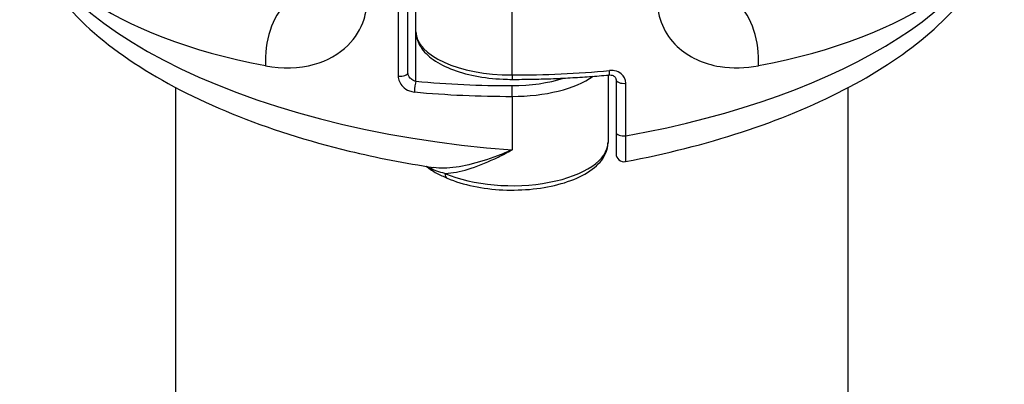
# Model space of a CAD drawing. Units: millimetres. Extents: x -3144 to 3857, y -3424 to 3277.
# Drawn here: x -741 to -679, y -1482 to -1459 of the extents above; entities that cross this region are included whole.
import ezdxf

# ---------------------------------------------------------------- set-up
doc = ezdxf.new("R2010")
doc.units = ezdxf.units.MM
doc.header["$LTSCALE"] = 45
doc.layers.add('SW_Toestellen', color=2, linetype='Continuous')

msp = doc.modelspace()

# ---------------------------------------------------------------- linework, layer by layer
at = {"layer": 'SW_Toestellen'}
for p, q in [((-716.5, -1462.694), (-716.5, -1456.446)), ((-716, -1460.138), (-716, -1456.154)), ((-717.116, -1456.665), (-717.116, -1462.913)), ((-710, -1462.843), (-710, -1457.488)), ((-716, -1463.24), (-716, -1460.138)), ((-710, -1462.843), (-710, -1463.118)), ((-704, -1462.849), (-704, -1467.056)), ((-703.5, -1463.141), (-703.5, -1466.422)), ((-731, -1522.36), (-731, -1463.639)), ((-710, -1464.182), (-710, -1463.51)), ((-702.884, -1466.642), (-702.884, -1463.36)), ((-689, -1522.36), (-689, -1463.638)), ((-710, -1464.182), (-710, -1467.519)), ((-703.5, -1466.422), (-703.5, -1467.761))]:
    msp.add_line(p, q, dxfattribs=at)
msp.add_arc((-703, -1467.761), 0.5, 180, 280.61112, dxfattribs=at)
for centre, major_axis, ratio, start_param, end_param in [((-710, -1449.169), (-30.742, -2.715), 0.448028, 6.243637, 7.29016), ((-710, -1453.649), (-30.742, 2.715), 0.448028, 0.039548, 1.610344), ((-710, -1453.649), (30.742, 2.715), 0.448028, 4.906235, 6.243637), ((-710, -1449.169), (30.742, -2.715), 0.448028, 5.276211, 6.322733), ((-723.899, -1461.091), (-0.539, -2.951), 0.4796, 3.678875, 5.206029), ((-696.101, -1461.091), (0.539, -2.951), 0.4796, 1.077156, 2.60431), ((-710, -1460.138), (-6, 0), 0.450816, 0, 1.570796), ((-710, -1448.973), (-30.766, 0), 0.450816, 1.570796, 1.770359), ((-704, -1462.347), (0.045, -0.498), 0.176953, 0, 1.095002), ((-717, -1462.694), (0.5, 0), 0.450816, 4.478995, 6.283185), ((-716, -1463.686), (-0.045, -0.498), 0.176953, 3.617387, 5.188183), ((-710, -1449.866), (-30.266, 0), 0.450816, 1.371234, 1.570796), ((-710, -1461.477), (6, 0), 0.450816, 4.712389, 5.717616), ((-710, -1461.031), (-5.5, 0), 0.450816, 1.570796, 2.196337), ((-703, -1463.141), (-0.5, 0), 0.450816, 0, 1.80419), ((-710, -1450.312), (30.766, 0), 0.450816, 4.512826, 4.712389), ((-703, -1466.422), (-0.5, 0), 0.450816, 0, 1.80419), ((-710, -1467.056), (6, 0), 0.450816, 3.939298, 6.283185), ((-713.841, -1468.831), (-0.201, -0.458), 0.62336, 5.326876, 6.283185)]:
    msp.add_ellipse(centre, major_axis=major_axis, ratio=ratio, start_param=start_param, end_param=end_param, dxfattribs=at)
for points, knots in [([(-740.766, -1451.481), (-740.766, -1452.988), (-740.363, -1454.475), (-739.254, -1456.642), (-738.737, -1457.412), (-736.936, -1459.605), (-735.403, -1460.916), (-731.812, -1463.287), (-729.75, -1464.346), (-725.22, -1466.188), (-722.754, -1466.97), (-718.449, -1468.01), (-716.679, -1468.355), (-714.883, -1468.626)], [0, 0, 0, 0, 0.235762, 0.235762, 0.3768, 0.3768, 0.658877, 0.658877, 0.940953, 0.940953, 1.223029, 1.223029, 1.410382, 1.410382, 1.410382, 1.410382]), ([(-702.908, -1468.253), (-700.389, -1467.781), (-697.945, -1467.162), (-693.355, -1465.661), (-691.209, -1464.78), (-687.342, -1462.784), (-685.619, -1461.671), (-682.694, -1459.208), (-681.485, -1457.857), (-680.184, -1455.608), (-679.837, -1454.82), (-679.361, -1453.183), (-679.234, -1452.333), (-679.234, -1451.481)], [-1.333038, -1.333038, -1.333038, -1.333038, -1.06643, -1.06643, -0.799823, -0.799823, -0.533215, -0.533215, -0.266608, -0.266608, -0.133304, -0.133304, 0, 0, 0, 0]), ([(-725.401, -1462.262), (-724.368, -1462.458), (-723.308, -1462.443), (-721.547, -1461.948), (-720.82, -1461.546), (-719.793, -1460.537), (-719.444, -1459.977), (-719.127, -1458.975), (-719.065, -1458.568), (-719.065, -1458.153)], [0, 0, 0, 0, 0.3239132, 0.3239132, 0.5927336, 0.5927336, 0.8161779, 0.8161779, 0.9558306, 0.9558306, 0.9558306, 0.9558306]), ([(-700.935, -1458.153), (-700.935, -1459.262), (-700.473, -1460.304), (-698.975, -1461.72), (-698.022, -1462.153), (-696.22, -1462.441), (-695.402, -1462.414), (-694.599, -1462.262)], [0, 0, 0, 0, 0.3727891, 0.3727891, 0.7039754, 0.7039754, 0.9558298, 0.9558298, 0.9558298, 0.9558298]), ([(-716, -1460.138), (-716, -1460.431), (-715.918, -1460.72), (-715.605, -1461.285), (-715.356, -1461.554), (-714.711, -1462.049), (-714.302, -1462.271), (-713.373, -1462.643), (-712.853, -1462.792), (-711.744, -1463.01), (-711.155, -1463.079), (-710.373, -1463.114), (-710.186, -1463.118), (-710, -1463.118)], [6.283185, 6.283185, 6.283185, 6.283185, 6.527647, 6.527647, 6.813835, 6.813835, 7.127994, 7.127994, 7.442153, 7.442153, 7.756312, 7.756312, 7.853982, 7.853982, 7.853982, 7.853982]), ([(-702.884, -1463.36), (-702.884, -1463.128), (-702.992, -1462.911), (-703.291, -1462.673), (-703.437, -1462.609), (-703.694, -1462.563), (-703.797, -1462.559), (-703.901, -1462.568)], [-0.1589156, -0.1589156, -0.1589156, -0.1589156, -0.0811428, -0.0811428, -0.0312088, -0.0312088, 0, 0, 0, 0]), ([(-717.116, -1462.913), (-717.116, -1463.145), (-717.008, -1463.386), (-716.709, -1463.685), (-716.563, -1463.778), (-716.306, -1463.874), (-716.203, -1463.897), (-716.099, -1463.907)], [-0.1589156, -0.1589156, -0.1589156, -0.1589156, -0.0811428, -0.0811428, -0.0312088, -0.0312088, 0, 0, 0, 0]), ([(-716, -1463.24), (-716.051, -1463.23), (-716.102, -1463.214), (-716.228, -1463.154), (-716.3, -1463.1), (-716.447, -1462.936), (-716.5, -1462.81), (-716.5, -1462.694)], [0, 0, 0, 0, 0.0312088, 0.0312088, 0.0811428, 0.0811428, 0.1589156, 0.1589156, 0.1589156, 0.1589156]), ([(-710, -1463.118), (-709.594, -1463.118), (-709.189, -1463.114), (-708.378, -1463.1), (-707.973, -1463.089), (-707.164, -1463.059), (-706.76, -1463.041), (-705.955, -1462.998), (-705.553, -1462.972), (-704.752, -1462.914), (-704.352, -1462.881), (-703.955, -1462.845)], [1.5707963, 1.5707963, 1.5707963, 1.5707963, 1.6107089, 1.6107089, 1.6506214, 1.6506214, 1.6905339, 1.6905339, 1.7304465, 1.7304465, 1.770359, 1.770359, 1.770359, 1.770359]), ([(-703.955, -1462.845), (-703.903, -1462.84), (-703.854, -1462.842), (-703.761, -1462.856), (-703.718, -1462.869), (-703.642, -1462.903), (-703.61, -1462.925), (-703.559, -1462.972), (-703.54, -1462.997), (-703.513, -1463.052), (-703.504, -1463.081), (-703.5, -1463.122), (-703.5, -1463.131), (-703.5, -1463.141)], [0, 0, 0, 0, 0.0276262, 0.0276262, 0.0561146, 0.0561146, 0.0870636, 0.0870636, 0.1188467, 0.1188467, 0.1506298, 0.1506298, 0.1589156, 0.1589156, 0.1589156, 0.1589156]), ([(-702.908, -1468.252), (-702.903, -1468.251), (-702.898, -1468.233), (-702.887, -1468.119), (-702.881, -1467.965), (-702.877, -1467.572), (-702.877, -1467.362), (-702.88, -1466.972), (-702.882, -1466.811), (-702.884, -1466.642)], [-0.2703917, -0.2703917, -0.2703917, -0.2703917, -0.2226375, -0.2226375, -0.1236875, -0.1236875, -0.0475721, -0.0475721, 0, 0, 0, 0]), ([(-710, -1467.519), (-710.305, -1467.654), (-710.611, -1467.781), (-711.523, -1468.129), (-712.121, -1468.319), (-713.244, -1468.582), (-713.766, -1468.659), (-714.471, -1468.668), (-714.683, -1468.657), (-714.882, -1468.626)], [-0.0014733, -0.0014733, -0.0014733, -0.0014733, 0.1066358, 0.1066358, 0.3226417, 0.3226417, 0.5281997, 0.5281997, 0.6229549, 0.6229549, 0.6229549, 0.6229549]), ([(-714.19, -1468.992), (-714.125, -1468.991), (-714.059, -1468.988), (-713.545, -1468.949), (-713.057, -1468.836), (-712.002, -1468.492), (-711.439, -1468.255), (-710.577, -1467.832), (-710.288, -1467.68), (-710, -1467.519)], [-0.5591114, -0.5591114, -0.5591114, -0.5591114, -0.5281997, -0.5281997, -0.3226417, -0.3226417, -0.1066358, -0.1066358, 0.0014733, 0.0014733, 0.0014733, 0.0014733]), ([(-714.042, -1469.289), (-713.556, -1469.502), (-713.002, -1469.673), (-711.821, -1469.919), (-711.197, -1469.995), (-709.935, -1470.051), (-709.298, -1470.032), (-708.066, -1469.901), (-707.471, -1469.789), (-706.374, -1469.476), (-705.874, -1469.276), (-705.012, -1468.787), (-704.652, -1468.498), (-704.164, -1467.851), (-704.018, -1467.495), (-704.001, -1467.103), (-704, -1467.08), (-704, -1467.056)], [3.939298, 3.939298, 3.939298, 3.939298, 4.280338, 4.280338, 4.613889, 4.613889, 4.944365, 4.944365, 5.275575, 5.275575, 5.611568, 5.611568, 5.95481, 5.95481, 6.263579, 6.263579, 6.283185, 6.283185, 6.283185, 6.283185]), ([(-715.366, -1468.551), (-715.356, -1468.56), (-715.346, -1468.568), (-715.241, -1468.653), (-715.14, -1468.723), (-714.932, -1468.854), (-714.824, -1468.914), (-714.605, -1469.029), (-714.493, -1469.083), (-714.268, -1469.188), (-714.155, -1469.239), (-714.042, -1469.289)], [0.0415559, 0.0415559, 0.0415559, 0.0415559, 0.0464334, 0.0464334, 0.0928669, 0.0928669, 0.1393003, 0.1393003, 0.1857338, 0.1857338, 0.2321672, 0.2321672, 0.2321672, 0.2321672]), ([(-714.19, -1468.992), (-714.53, -1468.916), (-714.862, -1468.814), (-715.205, -1468.629), (-715.261, -1468.595), (-715.314, -1468.559)], [-0.2321672, -0.2321672, -0.2321672, -0.2321672, -0.092324, -0.092324, -0.0638005, -0.0638005, -0.0638005, -0.0638005])]:
    msp.add_open_spline(points, degree=3, knots=knots, dxfattribs=at)

doc.saveas('drawing.dxf')
